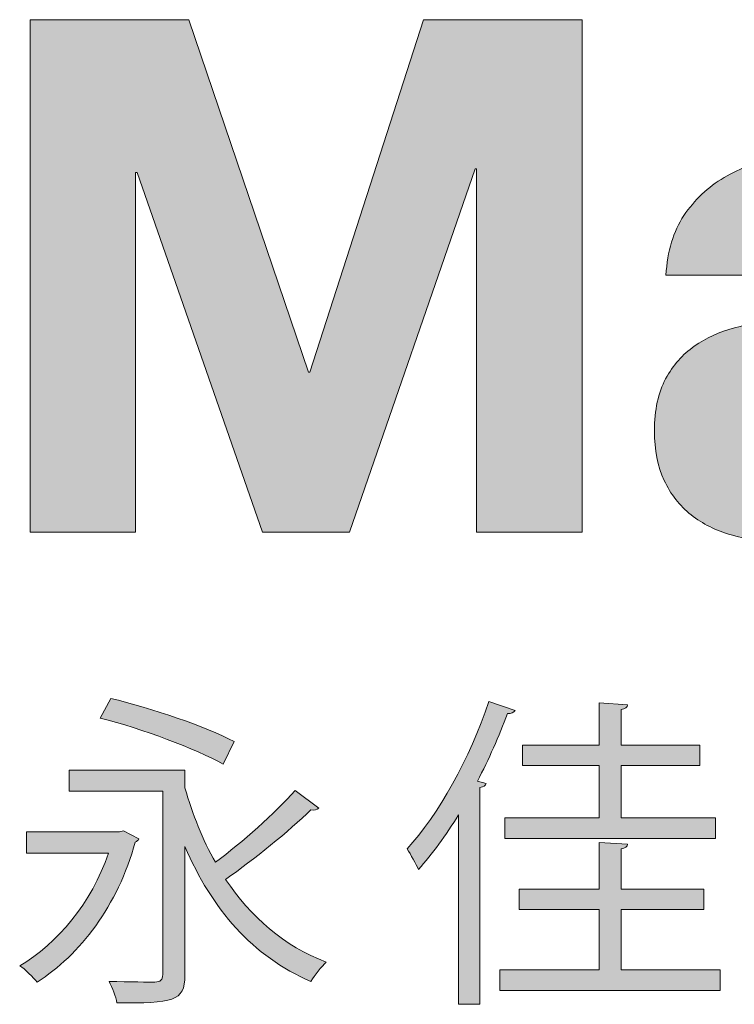
# Model space of a CAD drawing. Units: millimetres. Extents: x -32625 to 62292, y 26007 to 346117.
# Drawn here: x 18179 to 18381, y 38258 to 38536 of the extents above; entities that cross this region are included whole.
import ezdxf

# ---------------------------------------------------------------- set-up
doc = ezdxf.new("R2010")
doc.units = ezdxf.units.MM
doc.layers.add('圖層 1', color=7, linetype='Continuous', lineweight=0)

# ---------------------------------------------------------------- blocks, each defined once
blk = doc.blocks.new('Block_2')
at = {"layer": '圖層 1'}
h = blk.add_hatch(color=250, dxfattribs=at)
h.dxf.hatch_style = 2
edge = h.paths.add_edge_path()
edge.add_spline(control_points=[(5.0127, -13.4587), (5.1224, -13.4851), (5.2682, -13.5343), (5.3437, -13.5746), (5.3437, -13.5746), (5.3147, -13.6352), (5.3147, -13.6352), (5.241, -13.594), (5.097, -13.5404), (4.9846, -13.5115), (4.9846, -13.5115), (5.0127, -13.4587), (5.0127, -13.4587)], knot_values=[0, 0, 0, 0, 1, 1, 1, 2, 2, 2, 3, 3, 3, 4, 4, 4, 4], degree=3, periodic=0)
edge = h.paths.add_edge_path()
edge.add_spline(control_points=[(5.212, -13.6985), (5.2322, -13.7704), (5.2594, -13.8381), (5.2936, -13.8986), (5.3656, -13.8451), (5.4534, -13.7669), (5.5079, -13.7055), (5.5079, -13.7055), (5.5711, -13.7529), (5.5711, -13.7529), (5.5667, -13.7581), (5.5579, -13.759), (5.55, -13.7581), (5.4912, -13.8144), (5.3964, -13.8925), (5.3208, -13.9443), (5.3885, -14.0452), (5.478, -14.1234), (5.5913, -14.1664), (5.5781, -14.1787), (5.5597, -14.2015), (5.55, -14.2182), (5.3937, -14.1515), (5.284, -14.0242), (5.212, -13.8565), (5.212, -13.8565), (5.212, -14.2006), (5.212, -14.2006), (5.212, -14.2384), (5.2032, -14.2559), (5.1769, -14.2656), (5.1497, -14.2752), (5.1031, -14.2761), (5.0294, -14.2761), (5.0267, -14.2595), (5.0171, -14.2349), (5.0083, -14.2182), (5.0645, -14.2199), (5.1163, -14.2199), (5.1312, -14.2199), (5.147, -14.2191), (5.1523, -14.2147), (5.1523, -14.1998), (5.1523, -14.1998), (5.1523, -13.7081), (5.1523, -13.7081), (5.1523, -13.7081), (4.9012, -13.7081), (4.9012, -13.7081), (4.9012, -13.7081), (4.9012, -13.6511), (4.9012, -13.6511), (4.9012, -13.6511), (5.212, -13.6511), (5.212, -13.6511), (5.212, -13.6511), (5.212, -13.6985), (5.212, -13.6985)], knot_values=[0, 0, 0, 0, 1, 1, 1, 2, 2, 2, 3, 3, 3, 4, 4, 4, 5, 5, 5, 6, 6, 6, 7, 7, 7, 8, 8, 8, 9, 9, 9, 10, 10, 10, 11, 11, 11, 12, 12, 12, 13, 13, 13, 14, 14, 14, 15, 15, 15, 16, 16, 16, 17, 17, 17, 18, 18, 18, 19, 19, 19, 19], degree=3, periodic=0)
edge = h.paths.add_edge_path()
edge.add_spline(control_points=[(5.0469, -13.8144), (5.0469, -13.8144), (5.0882, -13.8354), (5.0882, -13.8354), (5.0873, -13.8389), (5.0829, -13.8424), (5.0785, -13.8442), (5.032, -14.0154), (4.9302, -14.1471), (4.8151, -14.2199), (4.8055, -14.2076), (4.7827, -14.1848), (4.7686, -14.1761), (4.8705, -14.1163), (4.9609, -14.0092), (5.0066, -13.874), (5.0066, -13.874), (4.787, -13.874), (4.787, -13.874), (4.787, -13.874), (4.787, -13.817), (4.787, -13.817), (4.787, -13.817), (5.0364, -13.817), (5.0364, -13.817), (5.0364, -13.817), (5.0469, -13.8144), (5.0469, -13.8144)], knot_values=[0, 0, 0, 0, 1, 1, 1, 2, 2, 2, 3, 3, 3, 4, 4, 4, 5, 5, 5, 6, 6, 6, 7, 7, 7, 8, 8, 8, 9, 9, 9, 9], degree=3, periodic=0)
h = blk.add_hatch(color=250, dxfattribs=at)
h.dxf.hatch_style = 2
edge = h.paths.add_edge_path()
edge.add_spline(control_points=[(6.3232, -13.7792), (6.3232, -13.7792), (6.3232, -13.6387), (6.3232, -13.6387), (6.3232, -13.6387), (6.1177, -13.6387), (6.1177, -13.6387), (6.1177, -13.6387), (6.1177, -13.5843), (6.1177, -13.5843), (6.1177, -13.5843), (6.3232, -13.5843), (6.3232, -13.5843), (6.3232, -13.5843), (6.3232, -13.471), (6.3232, -13.471), (6.3232, -13.471), (6.3996, -13.4763), (6.3996, -13.4763), (6.3987, -13.4825), (6.3943, -13.4869), (6.382, -13.4886), (6.382, -13.4886), (6.382, -13.5843), (6.382, -13.5843), (6.382, -13.5843), (6.5936, -13.5843), (6.5936, -13.5843), (6.5936, -13.5843), (6.5936, -13.6387), (6.5936, -13.6387), (6.5936, -13.6387), (6.382, -13.6387), (6.382, -13.6387), (6.382, -13.6387), (6.382, -13.7792), (6.382, -13.7792), (6.382, -13.7792), (6.6357, -13.7792), (6.6357, -13.7792), (6.6357, -13.7792), (6.6357, -13.8345), (6.6357, -13.8345), (6.6357, -13.8345), (6.0703, -13.8345), (6.0703, -13.8345), (6.0703, -13.8345), (6.0703, -13.7792), (6.0703, -13.7792), (6.0703, -13.7792), (6.3232, -13.7792), (6.3232, -13.7792)], knot_values=[0, 0, 0, 0, 1, 1, 1, 2, 2, 2, 3, 3, 3, 4, 4, 4, 5, 5, 5, 6, 6, 6, 7, 7, 7, 8, 8, 8, 9, 9, 9, 10, 10, 10, 11, 11, 11, 12, 12, 12, 13, 13, 13, 14, 14, 14, 15, 15, 15, 16, 16, 16, 17, 17, 17, 17], degree=3, periodic=0)
edge = h.paths.add_edge_path()
edge.add_spline(control_points=[(6.382, -14.1875), (6.382, -14.1875), (6.648, -14.1875), (6.648, -14.1875), (6.648, -14.1875), (6.648, -14.2428), (6.648, -14.2428), (6.648, -14.2428), (6.0572, -14.2428), (6.0572, -14.2428), (6.0572, -14.2428), (6.0572, -14.1875), (6.0572, -14.1875), (6.0572, -14.1875), (6.3232, -14.1875), (6.3232, -14.1875), (6.3232, -14.1875), (6.3232, -14.0251), (6.3232, -14.0251), (6.3232, -14.0251), (6.109, -14.0251), (6.109, -14.0251), (6.109, -14.0251), (6.109, -13.9706), (6.109, -13.9706), (6.109, -13.9706), (6.3232, -13.9706), (6.3232, -13.9706), (6.3232, -13.9706), (6.3232, -13.8451), (6.3232, -13.8451), (6.3232, -13.8451), (6.3996, -13.8503), (6.3996, -13.8503), (6.3987, -13.8565), (6.3943, -13.8609), (6.382, -13.8626), (6.382, -13.8626), (6.382, -13.9706), (6.382, -13.9706), (6.382, -13.9706), (6.6041, -13.9706), (6.6041, -13.9706), (6.6041, -13.9706), (6.6041, -14.0251), (6.6041, -14.0251), (6.6041, -14.0251), (6.382, -14.0251), (6.382, -14.0251), (6.382, -14.0251), (6.382, -14.1875), (6.382, -14.1875)], knot_values=[0, 0, 0, 0, 1, 1, 1, 2, 2, 2, 3, 3, 3, 4, 4, 4, 5, 5, 5, 6, 6, 6, 7, 7, 7, 8, 8, 8, 9, 9, 9, 10, 10, 10, 11, 11, 11, 12, 12, 12, 13, 13, 13, 14, 14, 14, 15, 15, 15, 16, 16, 16, 17, 17, 17, 17], degree=3, periodic=0)
edge = h.paths.add_edge_path()
edge.add_spline(control_points=[(5.9457, -13.7713), (5.9123, -13.8266), (5.8754, -13.8758), (5.8385, -13.9179), (5.8324, -13.9039), (5.8175, -13.8767), (5.8078, -13.8626), (5.8921, -13.7713), (5.9764, -13.6194), (6.0273, -13.4675), (6.0273, -13.4675), (6.0975, -13.4912), (6.0975, -13.4912), (6.094, -13.4974), (6.0879, -13.5), (6.0774, -13.4991), (6.0545, -13.5606), (6.0273, -13.622), (5.9966, -13.6809), (5.9966, -13.6809), (6.0203, -13.687), (6.0203, -13.687), (6.0185, -13.6923), (6.0141, -13.6967), (6.0027, -13.6976), (6.0027, -13.6976), (6.0027, -14.2796), (6.0027, -14.2796), (6.0027, -14.2796), (5.9457, -14.2796), (5.9457, -14.2796), (5.9457, -14.2796), (5.9457, -13.7713), (5.9457, -13.7713)], knot_values=[0, 0, 0, 0, 1, 1, 1, 2, 2, 2, 3, 3, 3, 4, 4, 4, 5, 5, 5, 6, 6, 6, 7, 7, 7, 8, 8, 8, 9, 9, 9, 10, 10, 10, 11, 11, 11, 11], degree=3, periodic=0)
for points, knots in [([(5.0127, -13.4587), (5.1224, -13.4851), (5.2682, -13.5343), (5.3437, -13.5746), (5.3437, -13.5746), (5.3147, -13.6352), (5.3147, -13.6352), (5.241, -13.594), (5.097, -13.5404), (4.9846, -13.5115), (4.9846, -13.5115), (5.0127, -13.4587), (5.0127, -13.4587)], [0, 0, 0, 0, 1, 1, 1, 2, 2, 2, 3, 3, 3, 4, 4, 4, 4]), ([(5.9457, -13.7713), (5.9123, -13.8266), (5.8754, -13.8758), (5.8385, -13.9179), (5.8324, -13.9039), (5.8175, -13.8767), (5.8078, -13.8626), (5.8921, -13.7713), (5.9764, -13.6194), (6.0273, -13.4675), (6.0273, -13.4675), (6.0975, -13.4912), (6.0975, -13.4912), (6.094, -13.4974), (6.0879, -13.5), (6.0774, -13.4991), (6.0545, -13.5606), (6.0273, -13.622), (5.9966, -13.6809), (5.9966, -13.6809), (6.0203, -13.687), (6.0203, -13.687), (6.0185, -13.6923), (6.0141, -13.6967), (6.0027, -13.6976), (6.0027, -13.6976), (6.0027, -14.2796), (6.0027, -14.2796), (6.0027, -14.2796), (5.9457, -14.2796), (5.9457, -14.2796), (5.9457, -14.2796), (5.9457, -13.7713), (5.9457, -13.7713)], [0, 0, 0, 0, 1, 1, 1, 2, 2, 2, 3, 3, 3, 4, 4, 4, 5, 5, 5, 6, 6, 6, 7, 7, 7, 8, 8, 8, 9, 9, 9, 10, 10, 10, 11, 11, 11, 11]), ([(6.3232, -13.7792), (6.3232, -13.7792), (6.3232, -13.6387), (6.3232, -13.6387), (6.3232, -13.6387), (6.1177, -13.6387), (6.1177, -13.6387), (6.1177, -13.6387), (6.1177, -13.5843), (6.1177, -13.5843), (6.1177, -13.5843), (6.3232, -13.5843), (6.3232, -13.5843), (6.3232, -13.5843), (6.3232, -13.471), (6.3232, -13.471), (6.3232, -13.471), (6.3996, -13.4763), (6.3996, -13.4763), (6.3987, -13.4825), (6.3943, -13.4869), (6.382, -13.4886), (6.382, -13.4886), (6.382, -13.5843), (6.382, -13.5843), (6.382, -13.5843), (6.5936, -13.5843), (6.5936, -13.5843), (6.5936, -13.5843), (6.5936, -13.6387), (6.5936, -13.6387), (6.5936, -13.6387), (6.382, -13.6387), (6.382, -13.6387), (6.382, -13.6387), (6.382, -13.7792), (6.382, -13.7792), (6.382, -13.7792), (6.6357, -13.7792), (6.6357, -13.7792), (6.6357, -13.7792), (6.6357, -13.8345), (6.6357, -13.8345), (6.6357, -13.8345), (6.0703, -13.8345), (6.0703, -13.8345), (6.0703, -13.8345), (6.0703, -13.7792), (6.0703, -13.7792), (6.0703, -13.7792), (6.3232, -13.7792), (6.3232, -13.7792)], [0, 0, 0, 0, 1, 1, 1, 2, 2, 2, 3, 3, 3, 4, 4, 4, 5, 5, 5, 6, 6, 6, 7, 7, 7, 8, 8, 8, 9, 9, 9, 10, 10, 10, 11, 11, 11, 12, 12, 12, 13, 13, 13, 14, 14, 14, 15, 15, 15, 16, 16, 16, 17, 17, 17, 17]), ([(5.212, -13.6985), (5.2322, -13.7704), (5.2594, -13.8381), (5.2936, -13.8986), (5.3656, -13.8451), (5.4534, -13.7669), (5.5079, -13.7055), (5.5079, -13.7055), (5.5711, -13.7529), (5.5711, -13.7529), (5.5667, -13.7581), (5.5579, -13.759), (5.55, -13.7581), (5.4912, -13.8144), (5.3964, -13.8925), (5.3208, -13.9443), (5.3885, -14.0452), (5.478, -14.1234), (5.5913, -14.1664), (5.5781, -14.1787), (5.5597, -14.2015), (5.55, -14.2182), (5.3937, -14.1515), (5.284, -14.0242), (5.212, -13.8565), (5.212, -13.8565), (5.212, -14.2006), (5.212, -14.2006), (5.212, -14.2384), (5.2032, -14.2559), (5.1769, -14.2656), (5.1497, -14.2752), (5.1031, -14.2761), (5.0294, -14.2761), (5.0267, -14.2595), (5.0171, -14.2349), (5.0083, -14.2182), (5.0645, -14.2199), (5.1163, -14.2199), (5.1312, -14.2199), (5.147, -14.2191), (5.1523, -14.2147), (5.1523, -14.1998), (5.1523, -14.1998), (5.1523, -13.7081), (5.1523, -13.7081), (5.1523, -13.7081), (4.9012, -13.7081), (4.9012, -13.7081), (4.9012, -13.7081), (4.9012, -13.6511), (4.9012, -13.6511), (4.9012, -13.6511), (5.212, -13.6511), (5.212, -13.6511), (5.212, -13.6511), (5.212, -13.6985), (5.212, -13.6985)], [0, 0, 0, 0, 1, 1, 1, 2, 2, 2, 3, 3, 3, 4, 4, 4, 5, 5, 5, 6, 6, 6, 7, 7, 7, 8, 8, 8, 9, 9, 9, 10, 10, 10, 11, 11, 11, 12, 12, 12, 13, 13, 13, 14, 14, 14, 15, 15, 15, 16, 16, 16, 17, 17, 17, 18, 18, 18, 19, 19, 19, 19]), ([(5.0469, -13.8144), (5.0469, -13.8144), (5.0882, -13.8354), (5.0882, -13.8354), (5.0873, -13.8389), (5.0829, -13.8424), (5.0785, -13.8442), (5.032, -14.0154), (4.9302, -14.1471), (4.8151, -14.2199), (4.8055, -14.2076), (4.7827, -14.1848), (4.7686, -14.1761), (4.8705, -14.1163), (4.9609, -14.0092), (5.0066, -13.874), (5.0066, -13.874), (4.787, -13.874), (4.787, -13.874), (4.787, -13.874), (4.787, -13.817), (4.787, -13.817), (4.787, -13.817), (5.0364, -13.817), (5.0364, -13.817), (5.0364, -13.817), (5.0469, -13.8144), (5.0469, -13.8144)], [0, 0, 0, 0, 1, 1, 1, 2, 2, 2, 3, 3, 3, 4, 4, 4, 5, 5, 5, 6, 6, 6, 7, 7, 7, 8, 8, 8, 9, 9, 9, 9]), ([(6.382, -14.1875), (6.382, -14.1875), (6.648, -14.1875), (6.648, -14.1875), (6.648, -14.1875), (6.648, -14.2428), (6.648, -14.2428), (6.648, -14.2428), (6.0572, -14.2428), (6.0572, -14.2428), (6.0572, -14.2428), (6.0572, -14.1875), (6.0572, -14.1875), (6.0572, -14.1875), (6.3232, -14.1875), (6.3232, -14.1875), (6.3232, -14.1875), (6.3232, -14.0251), (6.3232, -14.0251), (6.3232, -14.0251), (6.109, -14.0251), (6.109, -14.0251), (6.109, -14.0251), (6.109, -13.9706), (6.109, -13.9706), (6.109, -13.9706), (6.3232, -13.9706), (6.3232, -13.9706), (6.3232, -13.9706), (6.3232, -13.8451), (6.3232, -13.8451), (6.3232, -13.8451), (6.3996, -13.8503), (6.3996, -13.8503), (6.3987, -13.8565), (6.3943, -13.8609), (6.382, -13.8626), (6.382, -13.8626), (6.382, -13.9706), (6.382, -13.9706), (6.382, -13.9706), (6.6041, -13.9706), (6.6041, -13.9706), (6.6041, -13.9706), (6.6041, -14.0251), (6.6041, -14.0251), (6.6041, -14.0251), (6.382, -14.0251), (6.382, -14.0251), (6.382, -14.0251), (6.382, -14.1875), (6.382, -14.1875)], [0, 0, 0, 0, 1, 1, 1, 2, 2, 2, 3, 3, 3, 4, 4, 4, 5, 5, 5, 6, 6, 6, 7, 7, 7, 8, 8, 8, 9, 9, 9, 10, 10, 10, 11, 11, 11, 12, 12, 12, 13, 13, 13, 14, 14, 14, 15, 15, 15, 16, 16, 16, 17, 17, 17, 17])]:
    blk.add_open_spline(points, degree=3, knots=knots, dxfattribs=at)

msp = doc.modelspace()

# ---------------------------------------------------------------- hatches: boundary and pattern name
at = {"layer": '圖層 1', "lineweight": 13}
h = msp.add_hatch(color=250, dxfattribs=at)
h.dxf.hatch_style = 2
edge = h.paths.add_edge_path()
edge.add_spline(control_points=[(18226.325, 38536.217), (18226.325, 38536.217), (18260.24, 38436.501), (18260.24, 38436.501), (18260.24, 38436.501), (18260.647, 38436.501), (18260.647, 38436.501), (18260.647, 38436.501), (18292.734, 38536.217), (18292.734, 38536.217), (18292.734, 38536.217), (18337.615, 38536.217), (18337.615, 38536.217), (18337.615, 38536.217), (18337.615, 38391.213), (18337.615, 38391.213), (18337.615, 38391.213), (18307.763, 38391.213), (18307.763, 38391.213), (18307.763, 38391.213), (18307.763, 38493.975), (18307.763, 38493.975), (18307.763, 38493.975), (18307.356, 38493.975), (18307.356, 38493.975), (18307.356, 38493.975), (18271.816, 38391.213), (18271.816, 38391.213), (18271.816, 38391.213), (18247.243, 38391.213), (18247.243, 38391.213), (18247.243, 38391.213), (18211.704, 38492.958), (18211.704, 38492.958), (18211.704, 38492.958), (18211.297, 38492.958), (18211.297, 38492.958), (18211.297, 38492.958), (18211.297, 38391.213), (18211.297, 38391.213), (18211.297, 38391.213), (18181.444, 38391.213), (18181.444, 38391.213), (18181.444, 38391.213), (18181.444, 38536.217), (18181.444, 38536.217), (18181.444, 38536.217), (18226.325, 38536.217), (18226.325, 38536.217)], knot_values=[0, 0, 0, 0, 1, 1, 1, 2, 2, 2, 3, 3, 3, 4, 4, 4, 5, 5, 5, 6, 6, 6, 7, 7, 7, 8, 8, 8, 9, 9, 9, 10, 10, 10, 11, 11, 11, 12, 12, 12, 13, 13, 13, 14, 14, 14, 15, 15, 15, 16, 16, 16, 16], degree=3, periodic=0)
h = msp.add_hatch(color=250, dxfattribs=at)
h.dxf.hatch_style = 2
edge = h.paths.add_edge_path()
edge.add_spline(control_points=[(18427.988, 38442.594), (18426.769, 38441.508), (18425.246, 38440.665), (18423.419, 38440.054), (18421.591, 38439.447), (18419.625, 38438.939), (18417.529, 38438.532), (18415.429, 38438.125), (18413.229, 38437.787), (18410.929, 38437.518), (18408.625, 38437.246), (18406.325, 38436.908), (18404.023, 38436.501), (18401.856, 38436.094), (18399.725, 38435.552), (18397.626, 38434.877), (18395.526, 38434.197), (18393.698, 38433.285), (18392.143, 38432.133), (18390.584, 38430.981), (18389.331, 38429.528), (18388.386, 38427.769), (18387.438, 38426.007), (18386.964, 38423.773), (18386.964, 38421.065), (18386.964, 38418.493), (18387.438, 38416.327), (18388.386, 38414.569), (18389.331, 38412.806), (18390.621, 38411.422), (18392.245, 38410.405), (18393.869, 38409.391), (18395.764, 38408.679), (18397.931, 38408.272), (18400.095, 38407.865), (18402.33, 38407.661), (18404.633, 38407.661), (18410.32, 38407.661), (18414.717, 38408.61), (18417.834, 38410.507), (18420.946, 38412.399), (18423.246, 38414.671), (18424.738, 38417.309), (18426.225, 38419.95), (18427.139, 38422.621), (18427.479, 38425.331), (18427.815, 38428.038), (18427.988, 38430.207), (18427.988, 38431.832), (18427.988, 38431.832), (18427.988, 38442.594), (18427.988, 38442.594)], knot_values=[0, 0, 0, 0, 1, 1, 1, 2, 2, 2, 3, 3, 3, 4, 4, 4, 5, 5, 5, 6, 6, 6, 7, 7, 7, 8, 8, 8, 9, 9, 9, 10, 10, 10, 11, 11, 11, 12, 12, 12, 13, 13, 13, 14, 14, 14, 15, 15, 15, 16, 16, 16, 17, 17, 17, 17], degree=3, periodic=0)
edge = h.paths.add_edge_path()
edge.add_spline(control_points=[(18361.377, 38463.919), (18361.782, 38470.685), (18363.473, 38476.305), (18366.453, 38480.775), (18369.43, 38485.24), (18373.222, 38488.827), (18377.825, 38491.537), (18382.427, 38494.244), (18387.605, 38496.174), (18393.362, 38497.325), (18399.114, 38498.473), (18404.902, 38499.051), (18410.725, 38499.051), (18416.006, 38499.051), (18421.353, 38498.677), (18426.769, 38497.932), (18432.183, 38497.187), (18437.126, 38495.73), (18441.593, 38493.568), (18446.063, 38491.399), (18449.718, 38488.391), (18452.561, 38484.532), (18455.404, 38480.673), (18456.825, 38475.561), (18456.825, 38469.199), (18456.825, 38469.199), (18456.825, 38414.569), (18456.825, 38414.569), (18456.825, 38409.827), (18457.096, 38405.293), (18457.637, 38400.961), (18458.177, 38396.627), (18459.125, 38393.378), (18460.481, 38391.213), (18460.481, 38391.213), (18431.236, 38391.213), (18431.236, 38391.213), (18430.695, 38392.837), (18430.253, 38394.494), (18429.917, 38396.191), (18429.577, 38397.88), (18429.339, 38399.606), (18429.205, 38401.368), (18424.601, 38396.627), (18419.186, 38393.313), (18412.96, 38391.416), (18406.73, 38389.523), (18400.368, 38388.575), (18393.869, 38388.575), (18388.858, 38388.575), (18384.188, 38389.182), (18379.857, 38390.402), (18375.522, 38391.62), (18371.734, 38393.513), (18368.484, 38396.089), (18365.235, 38398.658), (18362.696, 38401.906), (18360.868, 38405.834), (18359.04, 38409.762), (18358.127, 38414.431), (18358.127, 38419.848), (18358.127, 38425.804), (18359.173, 38430.712), (18361.275, 38434.571), (18363.372, 38438.43), (18366.078, 38441.508), (18369.398, 38443.811), (18372.713, 38446.111), (18376.506, 38447.841), (18380.77, 38448.993), (18385.034, 38450.141), (18389.331, 38451.053), (18393.666, 38451.732), (18397.997, 38452.408), (18402.263, 38452.95), (18406.461, 38453.357), (18410.656, 38453.763), (18414.38, 38454.374), (18417.631, 38455.184), (18420.879, 38455.998), (18423.449, 38457.183), (18425.348, 38458.737), (18427.241, 38460.293), (18428.12, 38462.564), (18427.988, 38465.543), (18427.988, 38468.653), (18427.479, 38471.128), (18426.464, 38472.955), (18425.448, 38474.783), (18424.095, 38476.204), (18422.403, 38477.221), (18420.708, 38478.235), (18418.748, 38478.911), (18416.513, 38479.249), (18414.279, 38479.587), (18411.873, 38479.758), (18409.304, 38479.758), (18403.618, 38479.758), (18399.149, 38478.54), (18395.9, 38476.102), (18392.65, 38473.664), (18390.753, 38469.605), (18390.214, 38463.919), (18390.214, 38463.919), (18361.377, 38463.919), (18361.377, 38463.919)], knot_values=[0, 0, 0, 0, 1, 1, 1, 2, 2, 2, 3, 3, 3, 4, 4, 4, 5, 5, 5, 6, 6, 6, 7, 7, 7, 8, 8, 8, 9, 9, 9, 10, 10, 10, 11, 11, 11, 12, 12, 12, 13, 13, 13, 14, 14, 14, 15, 15, 15, 16, 16, 16, 17, 17, 17, 18, 18, 18, 19, 19, 19, 20, 20, 20, 21, 21, 21, 22, 22, 22, 23, 23, 23, 24, 24, 24, 25, 25, 25, 26, 26, 26, 27, 27, 27, 28, 28, 28, 29, 29, 29, 30, 30, 30, 31, 31, 31, 32, 32, 32, 33, 33, 33, 34, 34, 34, 35, 35, 35, 35], degree=3, periodic=0)

# ---------------------------------------------------------------- linework, layer by layer
for points, knots in [([(18226.325, 38536.217), (18226.325, 38536.217), (18260.24, 38436.501), (18260.24, 38436.501), (18260.24, 38436.501), (18260.647, 38436.501), (18260.647, 38436.501), (18260.647, 38436.501), (18292.734, 38536.217), (18292.734, 38536.217), (18292.734, 38536.217), (18337.615, 38536.217), (18337.615, 38536.217), (18337.615, 38536.217), (18337.615, 38391.213), (18337.615, 38391.213), (18337.615, 38391.213), (18307.763, 38391.213), (18307.763, 38391.213), (18307.763, 38391.213), (18307.763, 38493.975), (18307.763, 38493.975), (18307.763, 38493.975), (18307.356, 38493.975), (18307.356, 38493.975), (18307.356, 38493.975), (18271.816, 38391.213), (18271.816, 38391.213), (18271.816, 38391.213), (18247.243, 38391.213), (18247.243, 38391.213), (18247.243, 38391.213), (18211.704, 38492.958), (18211.704, 38492.958), (18211.704, 38492.958), (18211.297, 38492.958), (18211.297, 38492.958), (18211.297, 38492.958), (18211.297, 38391.213), (18211.297, 38391.213), (18211.297, 38391.213), (18181.444, 38391.213), (18181.444, 38391.213), (18181.444, 38391.213), (18181.444, 38536.217), (18181.444, 38536.217), (18181.444, 38536.217), (18226.325, 38536.217), (18226.325, 38536.217)], [0, 0, 0, 0, 1, 1, 1, 2, 2, 2, 3, 3, 3, 4, 4, 4, 5, 5, 5, 6, 6, 6, 7, 7, 7, 8, 8, 8, 9, 9, 9, 10, 10, 10, 11, 11, 11, 12, 12, 12, 13, 13, 13, 14, 14, 14, 15, 15, 15, 16, 16, 16, 16]), ([(18361.377, 38463.919), (18361.782, 38470.685), (18363.473, 38476.305), (18366.453, 38480.775), (18369.43, 38485.24), (18373.222, 38488.827), (18377.825, 38491.537), (18382.427, 38494.244), (18387.605, 38496.174), (18393.362, 38497.325), (18399.114, 38498.473), (18404.902, 38499.051), (18410.725, 38499.051), (18416.006, 38499.051), (18421.353, 38498.677), (18426.769, 38497.932), (18432.183, 38497.187), (18437.126, 38495.73), (18441.593, 38493.568), (18446.063, 38491.399), (18449.718, 38488.391), (18452.561, 38484.532), (18455.404, 38480.673), (18456.825, 38475.561), (18456.825, 38469.199), (18456.825, 38469.199), (18456.825, 38414.569), (18456.825, 38414.569), (18456.825, 38409.827), (18457.096, 38405.293), (18457.637, 38400.961), (18458.177, 38396.627), (18459.125, 38393.378), (18460.481, 38391.213), (18460.481, 38391.213), (18431.236, 38391.213), (18431.236, 38391.213), (18430.695, 38392.837), (18430.253, 38394.494), (18429.917, 38396.191), (18429.577, 38397.88), (18429.339, 38399.606), (18429.205, 38401.368), (18424.601, 38396.627), (18419.186, 38393.313), (18412.96, 38391.416), (18406.73, 38389.523), (18400.368, 38388.575), (18393.869, 38388.575), (18388.858, 38388.575), (18384.188, 38389.182), (18379.857, 38390.402), (18375.522, 38391.62), (18371.734, 38393.513), (18368.484, 38396.089), (18365.235, 38398.658), (18362.696, 38401.906), (18360.868, 38405.834), (18359.04, 38409.762), (18358.127, 38414.431), (18358.127, 38419.848), (18358.127, 38425.804), (18359.173, 38430.712), (18361.275, 38434.571), (18363.372, 38438.43), (18366.078, 38441.508), (18369.398, 38443.811), (18372.713, 38446.111), (18376.506, 38447.841), (18380.77, 38448.993), (18385.034, 38450.141), (18389.331, 38451.053), (18393.666, 38451.732), (18397.997, 38452.408), (18402.263, 38452.95), (18406.461, 38453.357), (18410.656, 38453.763), (18414.38, 38454.374), (18417.631, 38455.184), (18420.879, 38455.998), (18423.449, 38457.183), (18425.348, 38458.737), (18427.241, 38460.293), (18428.12, 38462.564), (18427.988, 38465.543), (18427.988, 38468.653), (18427.479, 38471.128), (18426.464, 38472.955), (18425.448, 38474.783), (18424.095, 38476.204), (18422.403, 38477.221), (18420.708, 38478.235), (18418.748, 38478.911), (18416.513, 38479.249), (18414.279, 38479.587), (18411.873, 38479.758), (18409.304, 38479.758), (18403.618, 38479.758), (18399.149, 38478.54), (18395.9, 38476.102), (18392.65, 38473.664), (18390.753, 38469.605), (18390.214, 38463.919), (18390.214, 38463.919), (18361.377, 38463.919), (18361.377, 38463.919)], [0, 0, 0, 0, 1, 1, 1, 2, 2, 2, 3, 3, 3, 4, 4, 4, 5, 5, 5, 6, 6, 6, 7, 7, 7, 8, 8, 8, 9, 9, 9, 10, 10, 10, 11, 11, 11, 12, 12, 12, 13, 13, 13, 14, 14, 14, 15, 15, 15, 16, 16, 16, 17, 17, 17, 18, 18, 18, 19, 19, 19, 20, 20, 20, 21, 21, 21, 22, 22, 22, 23, 23, 23, 24, 24, 24, 25, 25, 25, 26, 26, 26, 27, 27, 27, 28, 28, 28, 29, 29, 29, 30, 30, 30, 31, 31, 31, 32, 32, 32, 33, 33, 33, 34, 34, 34, 35, 35, 35, 35])]:
    msp.add_open_spline(points, degree=3, knots=knots, dxfattribs=at)

# ---------------------------------------------------------------- block references
at = {"layer": '圖層 1', "lineweight": 13, "xscale": 105.46875, "yscale": 105.46875, "zscale": 105.46875}
msp.add_blockref('Block_2', (17675.561, 39763.611), dxfattribs=at)

doc.saveas('drawing.dxf')
